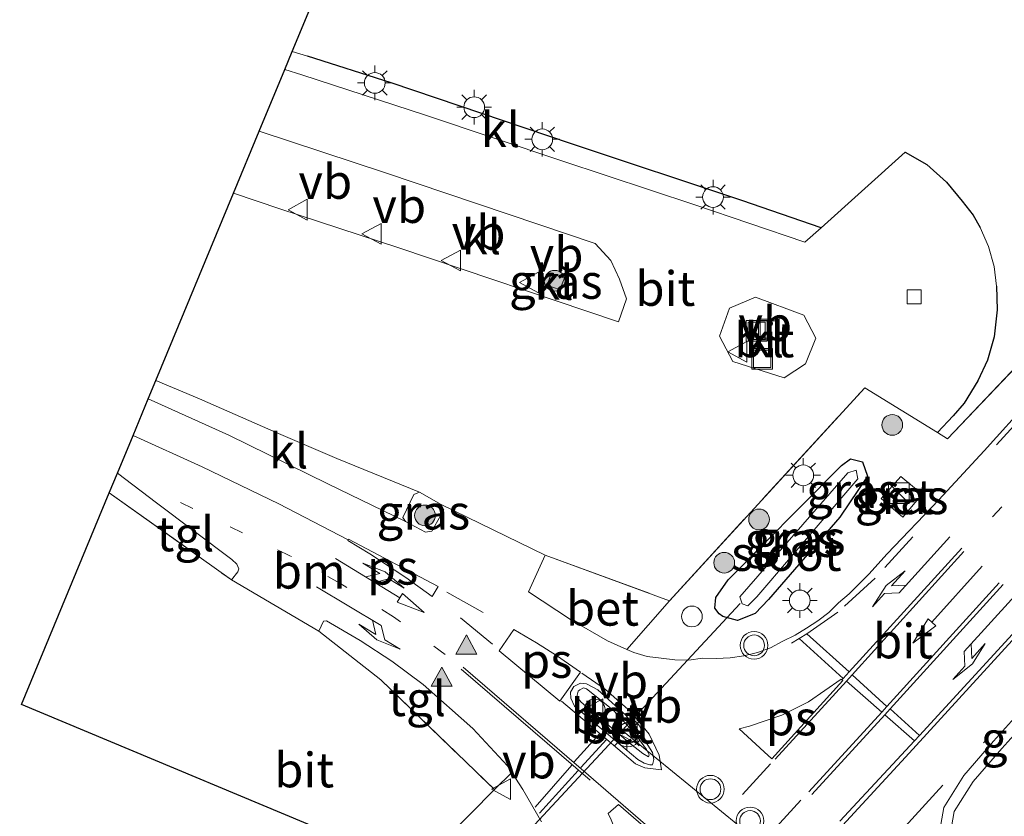
# Model space of a CAD drawing. Units: metres. Extents: x 229997 to 233337, y 441179 to 443750.
# Drawn here: x 231488 to 231559, y 442475 to 442533 of the extents above; entities that cross this region are included whole.
import ezdxf
from ezdxf.enums import TextEntityAlignment as Align

# ---------------------------------------------------------------- set-up
doc = ezdxf.new("R2010")
doc.units = ezdxf.units.M
for name, pattern in [('IE-TERREINAFSCHEIDING', [10, 8, -2]), ('VW-1-3_STREEP', [4, 1, -3]), ('VW-3-9_STREEP', [12, 3, -9])]:
    doc.linetypes.add(name, pattern=pattern)
doc.layers.get('0').update_dxf_attribs({"lineweight": 25})
for name, color, linetype, lineweight in [('B-ME-AL-OVERIG-S-B1', 7, 'Continuous', 18), ('B-ME-GR-BOOM-S-B1', 93, 'Continuous', 18), ('B-ME-IE-GRASLAND-GV-B6', 93, 'Continuous', 18), ('B-ME-IE-GRONDWERKLIJN-GROND_INGERICHT-GV-B6', 253, 'Continuous', 18), ('B-ME-IE-INRICHTINGSELEMENT-S-B1', 253, 'Continuous', 18), ('B-ME-IE-MEUBILAIR_WEGMEUBILAIR-LICHTMAST-S-B1', 8, 'Continuous', 18), ('B-ME-IE-TERREINAFSCHEIDING-DOORGANG-L-B1', 8, 'IE-TERREINAFSCHEIDING-KUNSTMATIG-OPEN', 18), ('B-ME-IE-TERREINAFSCHEIDING-RASTERHEKWERK-L-B1', 8, 'IE-TERREINAFSCHEIDING', 18), ('B-ME-OG-WATER-GV-B6', 153, 'Continuous', 18), ('B-ME-VH-VERH_SOORT-BETON-OVERIG-GV-B6', 8, 'IE-TERREINAFSCHEIDING-NATUURLIJK-HOUTWAL', 18), ('B-ME-VH-VERH_SOORT-BITUMEN-GV-B6', 8, 'IE-TERREINAFSCHEIDING-NATUURLIJK-HOUTWAL', 18), ('B-ME-VH-VERH_SOORT-GV-B6', 8, 'Continuous', 18), ('B-ME-VH-VERH_SOORT-KLINKERS-GV-B6', 8, 'IE-TERREINAFSCHEIDING-NATUURLIJK-HOUTWAL', 18), ('B-ME-VH-VERH_SOORT-TEGELS-GV-B6', 8, 'Continuous', 18), ('B-ME-VV-KOLK-S-B1', 8, 'Continuous', 18), ('B-ME-VW-MARKERING-13STREEP-045-L-B1', 255, 'VW-1-3_STREEP', 18), ('B-ME-VW-MARKERING-39STREEP-015-L-B1', 255, 'VW-3-9_STREEP', 18), ('B-ME-VW-MARKERING-COMBILI750-S-B1', 255, 'Continuous', 18), ('B-ME-VW-MARKERING-DRIEHOEK-L-B1', 7, 'VW-HAAIETAND70-R-B', 18), ('B-ME-VW-MARKERING-PIJLLI750-S-B1', 7, 'Continuous', 18), ('B-ME-VW-MARKERING-PIJLRD750-S-B1', 7, 'Continuous', 18), ('B-ME-VW-MARKERING-PIJLRE750-S-B1', 7, 'Continuous', 18), ('B-ME-VW-MARKERING-STREEP-015-L-B1', 7, 'Continuous', 18), ('B-ME-VW-MARKERING-VLAKMARK-GV-B6', 7, 'Continuous', 18), ('B-ME-VW-MARKERING-VLAKMARK-S-B1', 7, 'Continuous', 18), ('B-ME-VW-MEUBILAIR_WEGMEUBILAIR-PORTAAL-L-B1', 8, 'Continuous', 18), ('B-ME-VW-MEUBILAIR_WEGMEUBILAIR-VERKEERSBORD-S-B1', 8, 'Continuous', 18), ('B-ME-VW-MEUBILAIR_WEGMEUBILAIR-VERKEERSLICHT-S-B1', 13, 'Continuous', 18)]:
    doc.layers.add(name, color=color, linetype=linetype, lineweight=lineweight)
for name, color, linetype in [('B-ME-GW-INSTEEKWATERGANG-L-B1', 10, 'Continuous'), ('B-ME-IE-TERREINAFSCHEIDING-HAAGRASTER-L-B1', 10, 'Continuous'), ('B-ME-KG-KADASTRAAL-OPNAMEDTMGRENS-L-B1', 10, 'Continuous'), ('B-ME-KW-DUIKER-L-B1', 10, 'Continuous')]:
    doc.layers.add(name, color=color, linetype=linetype)
doc.styles.add('NLCS-ISO', font='NLCS-ISO.TTF')
doc.linetypes.add('IE-TERREINAFSCHEIDING-KUNSTMATIG-OPEN', pattern='A,7,-1.5,[67,NLCS.SHX,S=0.75,R=0,X=0,Y=0],-1.5', length=10)
doc.linetypes.add('IE-TERREINAFSCHEIDING-NATUURLIJK-HOUTWAL', pattern='A,7,-1.5,[67,NLCS.SHX,S=0.75,R=45,X=0,Y=0],-1.5,7,-1.5,[70,NLCS.SHX,S=0.75,R=0,X=0,Y=0],-1.5', length=20)
doc.linetypes.add('VW-HAAIETAND70-R-B', pattern='A,0,-0.5,[153,NLCS.SHX,S=1,R=180,X=-0.375,Y=0],-0.5', length=1)

# ---------------------------------------------------------------- blocks, each defined once
blk = doc.blocks.new('verfsymbol')
for color in [252, 253]:
    blk.add_hatch(color=color).paths.add_polyline_path([(0.75, -0.625), (0, 0.75), (-0.75, -0.625)])
blk.add_lwpolyline([(0.75, -0.625), (0, 0.75), (-0.75, -0.625)], close=True)
blk = doc.blocks.new('pijll')
for p, q in [((5.7, 1.05, 0.1), (4, 0.75, 0.1)), ((4, 0.75, 0.1), (5.45, 0.75, 0.1)), ((5.45, 0.75, 0.1), (4.7, 0, 0.1)), ((6.2, 0.75, 0.1), (5.45, 0, 0.1)), ((7.5, 0.75, 0.1), (5.7, 1.05, 0.1)), ((7.5, 0.75, 0.1), (6.2, 0.75, 0.1)), ((0, 0, 0.1), (5.45, 0, 0.1))]:
    blk.add_line(p, q)
blk = doc.blocks.new('pijl')
for p, q in [((0, 0, 0.1), (5.45, 0, 0.1)), ((7.5, 0, 0.1), (5.45, 0.375, 0.1)), ((5.45, 0.375, 0.1), (5.45, -0.375, 0.1)), ((5.45, -0.375, 0.1), (7.5, 0, 0.1))]:
    blk.add_line(p, q)
blk = doc.blocks.new('pijlcl')
for p, q in [((3.553, 1.05, 0.1), (1.853, 0.75, 0.1)), ((1.853, 0.75, 0.1), (3.303, 0.75, 0.1)), ((3.303, 0.75, 0.1), (2.553, 0, 0.1)), ((4.053, 0.75, 0.1), (3.303, 0, 0.1)), ((5.353, 0.75, 0.1), (3.553, 1.05, 0.1)), ((5.353, 0.75, 0.1), (4.053, 0.75, 0.1)), ((0, 0, 0.1), (5.45, 0, 0.1)), ((5.45, 0.375, 0.1), (5.45, -0.375, 0.1)), ((7.5, 0, 0.1), (5.45, 0.375, 0.1)), ((5.45, -0.375, 0.1), (7.5, 0, 0.1))]:
    blk.add_line(p, q)
blk = doc.blocks.new('pijlr')
for p, q in [((0, 0, 0.1), (5.45, 0, 0.1)), ((5.45, -0.75, 0.1), (4.7, 0, 0.1)), ((6.2, -0.75, 0.1), (5.45, 0, 0.1)), ((4, -0.75, 0.1), (5.45, -0.75, 0.1)), ((5.7, -1.05, 0.1), (4, -0.75, 0.1)), ((7.5, -0.75, 0.1), (5.7, -1.05, 0.1)), ((7.5, -0.75, 0.1), (6.2, -0.75, 0.1))]:
    blk.add_line(p, q)
blk = doc.blocks.new('boom')
h = blk.add_hatch(color=256)
edge = h.paths.add_edge_path()
edge.add_arc((0, 0), 0.75, 0, 360)
blk.add_circle((0, 0), 0.75)
blk = doc.blocks.new('dtb')
blk.add_circle((0, 0), 0.75)
blk = doc.blocks.new('kast')
blk.add_line((-0.75, -0.75), (0.75, 0.75))
blk.add_lwpolyline([(-0.75, 0.75), (0.75, 0.75), (0.75, -0.75), (-0.75, -0.75)], close=True)
blk = doc.blocks.new('verkeerslicht')
for radius in [1, 0.75]:
    blk.add_circle((0, 0), radius)
blk = doc.blocks.new('lantaarnpaal')
for p, q in [((-0.884, 0.884), (-0.53, 0.53)), ((0, 0.75), (0, 1.25)), ((0.53, 0.53), (0.884, 0.884)), ((-0.75, 0), (-1.25, 0)), ((0.75, 0), (1.25, 0)), ((-0.53, -0.53), (-0.884, -0.884)), ((0.53, -0.53), (0.884, -0.884)), ((0, -0.75), (0, -1.25))]:
    blk.add_line(p, q)
blk.add_circle((0, 0), 0.75)
blk = doc.blocks.new('kolk')
blk.add_lwpolyline([(-0.5, -0.5), (0.5, -0.5), (0.5, 0.5), (-0.5, 0.5)], close=True)
blk = doc.blocks.new('put')
for p, q in [((0.75, 0.75), (-0.75, 0.75)), ((-0.75, 0.75), (-0.75, -0.75)), ((0.75, -0.75), (0.75, 0.75)), ((-0.75, -0.75), (0.75, -0.75))]:
    blk.add_line(p, q)
blk.add_lwpolyline([(-0.625, 0.625), (0.625, 0.625), (0.625, -0.625), (-0.625, -0.625)], close=True)
blk = doc.blocks.new('verkeersbord')
for p, q in [((0, 0.75), (-0.75, -0.625)), ((0.75, -0.625), (0, 0.75)), ((-0.75, -0.625), (0.75, -0.625))]:
    blk.add_line(p, q)

msp = doc.modelspace()

# ---------------------------------------------------------------- linework, layer by layer
at = {"layer": 'B-ME-GW-INSTEEKWATERGANG-L-B1'}
msp.add_polyline3d([(231538.795, 442489.865, 20.159), (231538.542, 442490.072, 20.159), (231538.235, 442490.479, 20.159), (231538.298, 442491.254, 20.207), (231539.184, 442492.516, 20.207), (231544.347, 442497.733, 20.207), (231547.39, 442500.776, 20.291), (231548.02, 442501.258, 20.239), (231548.907, 442501.054, 20.215), (231549.267, 442500.004, 20.195), (231547.261, 442497.061, 20.179), (231542.11, 442491.115, 20.167), (231541.145, 442490.089, 20.183), (231539.854, 442489.596, 20.187), (231538.795, 442489.865, 20.159)], dxfattribs=at)
at = {"layer": 'B-ME-IE-GRASLAND-GV-B6'}
for points in [[(231526.106, 442513.79, 20.362), (231526.4, 442514.672, 20.362), (231527.348, 442514.313, 20.362), (231527.021, 442513.496, 20.362), (231526.106, 442513.79, 20.362)], [(231561.039, 442505.55, 20.378), (231557.686, 442501.841, 20.383), (231554.411, 442498.295, 20.379), (231550.691, 442494.402, 20.37), (231549.345, 442492.923, 20.366), (231547.933, 442491.501, 20.367), (231547.175, 442490.871, 20.364), (231546.458, 442490.172, 20.367), (231545.665, 442489.56, 20.367), (231544.853, 442489.028, 20.359), (231544.035, 442488.526, 20.354), (231543.135, 442488.084, 20.326), (231542.248, 442487.617, 20.332), (231541.302, 442487.277, 20.339), (231540.327, 442487.031, 20.321), (231539.339, 442486.876, 20.325), (231538.329, 442486.849, 20.318), (231537.328, 442486.867, 20.309), (231536.333, 442486.724, 20.283), (231535.329, 442486.753, 20.258), (231534.334, 442486.856, 20.243), (231533.334, 442486.996, 20.271), (231532.371, 442487.265, 20.258), (231531.87, 442487.487, 20.25), (231534.939, 442491.014, 20.203), (231549.076, 442506.405, 20.514), (231554.324, 442503.168, 20.548), (231555.044, 442502.724, 20.567), (231561.953, 442509.954, 20.504)], [(231548.907, 442501.054, 20.215), (231549.267, 442500.004, 20.195), (231547.261, 442497.061, 20.179), (231542.11, 442491.115, 20.167), (231541.145, 442490.089, 20.183), (231539.854, 442489.596, 20.187), (231538.795, 442489.865, 20.159), (231538.542, 442490.072, 20.159), (231538.235, 442490.479, 20.159), (231538.298, 442491.254, 20.207), (231539.184, 442492.516, 20.207), (231544.347, 442497.733, 20.207), (231547.39, 442500.776, 20.291), (231548.02, 442501.258, 20.239), (231548.907, 442501.054, 20.215)], [(231538.795, 442489.865, 20.159), (231539.854, 442489.596, 20.187), (231541.145, 442490.089, 20.183), (231542.11, 442491.115, 20.167), (231547.261, 442497.061, 20.179), (231549.267, 442500.004, 20.195), (231548.907, 442501.054, 20.215), (231548.02, 442501.258, 20.239), (231547.39, 442500.776, 20.291), (231544.347, 442497.733, 20.207), (231539.184, 442492.516, 20.207), (231538.298, 442491.254, 20.207), (231538.235, 442490.479, 20.159), (231538.542, 442490.072, 20.159), (231538.795, 442489.865, 20.159)], [(231540.204, 442490.796, 19.37), (231540.605, 442490.639, 19.358), (231541.256, 442491.288, 19.362), (231548.552, 442499.821, 19.478), (231548.436, 442500.454, 19.478), (231547.845, 442500.258, 19.478), (231540.031, 442491.301, 19.37), (231540.204, 442490.796, 19.37)], [(231550.256, 442498.405, 20.384), (231551.807, 442497.046, 20.385), (231553.203, 442498.723, 20.387), (231551.674, 442500, 20.393), (231550.256, 442498.405, 20.384)], [(231518.444, 442497.973, 20.299), (231518.63, 442497.574, 20.299), (231517.756, 442496.037, 20.275), (231517.307, 442495.967, 20.275), (231515.85, 442496.748, 20.275), (231515.674, 442497.031, 20.275), (231516.475, 442498.682, 20.275), (231516.864, 442498.856, 20.299), (231518.444, 442497.973, 20.299)], [(231559.582, 442465.107, 20.375), (231557.831, 442466.575, 20.38), (231557.412, 442466.144, 20.376), (231556.031, 442467.698, 20.397), (231555.146, 442469.202, 20.414), (231555.862, 442469.562, 20.418), (231555.267, 442470.972, 20.418), (231555.112, 442473.418, 20.418), (231555.532, 442475.779, 20.417), (231556.898, 442477.955, 20.433), (231558.961, 442480.339, 20.416), (231562.008, 442483.703, 20.436)], [(231517.086, 442472.108, 20.079), (231522.284, 442477.363, 20.303), (231523.54, 442478.604, 20.302), (231524.347, 442477.378, 20.247), (231525.703, 442475.047, 20.327)]]:
    msp.add_polyline3d(points, dxfattribs=at)
at = {"layer": 'B-ME-IE-GRONDWERKLIJN-GROND_INGERICHT-GV-B6'}
msp.add_polyline3d([(231561.953, 442509.954, 20.504), (231555.044, 442502.724, 20.567), (231554.324, 442503.168, 20.548), (231555.462, 442504.382, 20.761), (231556.241, 442505.291, 20.805), (231557.243, 442506.91, 20.771), (231557.924, 442508.387, 20.604), (231558.419, 442510.093, 20.615), (231558.642, 442512.047, 20.603), (231558.596, 442513.751, 20.609), (231558.41, 442515.171, 20.615), (231558.006, 442516.622, 20.599), (231557.403, 442517.987, 20.59), (231556.91, 442518.867, 20.595), (231556.115, 442519.883, 20.588), (231554.966, 442521.252, 20.602), (231553.552, 442522.534, 20.642), (231551.994, 442523.422, 20.645), (231545.903, 442517.963, 20.415), (231540.17, 442519.928, 20.486), (231527.863, 442524.033, 20.339), (231514.829, 442528.437, 20.283), (231508.772, 442530.377, 20.235), (231507.677, 442530.71, 20.239), (231510.102, 442536.554, 20.239)], dxfattribs=at)
at = {"layer": 'B-ME-IE-TERREINAFSCHEIDING-DOORGANG-L-B1'}
msp.add_line((231503.276, 442492.532, 20.175), (231509.591, 442488.826, 20.048), dxfattribs=at)
msp.add_polyline3d([(231558.596, 442513.751, 20.609), (231558.41, 442515.171, 20.615), (231558.006, 442516.622, 20.599), (231557.403, 442517.987, 20.59)], dxfattribs=at)
at = {"layer": 'B-ME-IE-TERREINAFSCHEIDING-HAAGRASTER-L-B1'}
msp.add_line((231551.994, 442523.422, 20.645), (231545.903, 442517.963, 20.415), dxfattribs=at)
for points in [[(231545.903, 442517.963, 20.415), (231540.17, 442519.928, 20.486), (231527.863, 442524.033, 20.339), (231514.829, 442528.437, 20.283), (231508.772, 442530.377, 20.235)], [(231551.994, 442523.422, 20.645), (231553.552, 442522.534, 20.642), (231554.966, 442521.252, 20.602), (231556.115, 442519.883, 20.588), (231556.91, 442518.867, 20.595), (231557.403, 442517.987, 20.59)], [(231558.596, 442513.751, 20.609), (231558.642, 442512.047, 20.603), (231558.419, 442510.093, 20.615), (231557.924, 442508.387, 20.604), (231557.243, 442506.91, 20.771), (231556.241, 442505.291, 20.805), (231555.462, 442504.382, 20.761), (231554.324, 442503.168, 20.548)]]:
    msp.add_polyline3d(points, dxfattribs=at)
at = {"layer": 'B-ME-IE-TERREINAFSCHEIDING-RASTERHEKWERK-L-B1'}
msp.add_line((231494.445, 442498.811, 20.223), (231503.276, 442492.532, 20.175), dxfattribs=at)
for points in [[(231555.044, 442502.724, 20.567), (231561.953, 442509.954, 20.504), (231563.284, 442511.211, 20.491), (231565.584, 442513.384, 20.468), (231572.87, 442520.233, 20.461), (231577.545, 442524.785, 20.481)], [(231525.953, 442494.302, 20.139), (231534.939, 442491.014, 20.203), (231549.076, 442506.405, 20.514), (231554.324, 442503.168, 20.548), (231555.044, 442502.724, 20.567)], [(231509.591, 442488.826, 20.048), (231514.089, 442485.301, 20.167), (231522.284, 442477.363, 20.303), (231517.086, 442472.108, 20.079), (231511.413, 442464.66, 20.008), (231509.332, 442465.581, 19.992)]]:
    msp.add_polyline3d(points, dxfattribs=at)
at = {"layer": 'B-ME-KG-KADASTRAAL-OPNAMEDTMGRENS-L-B1'}
msp.add_polyline3d([(231486.967, 442439.059, 19.749), (231497.415, 442451.462, 19.769), (231497.74, 442451.848, 19.749), (231498.048, 442452.214, 19.776), (231508.614, 442464.757, 19.992), (231508.988, 442465.201, 20.008), (231509.332, 442465.581, 19.992), (231514.96, 442472.291, 20.159), (231488.104, 442483.526, 20.087), (231494.445, 442498.811, 20.223), (231495.03, 442500.221, 20.179), (231496.165, 442502.957, 20.183), (231497.259, 442505.594, 20.167), (231497.815, 442506.934, 20.187), (231503.427, 442520.463, 20.243), (231505.291, 442524.956, 20.279), (231507.135, 442529.403, 20.239), (231507.677, 442530.71, 20.239), (231510.102, 442536.554, 20.239)], dxfattribs=at)
at = {"layer": 'B-ME-KW-DUIKER-L-B1'}
msp.add_line((231522.017, 442471.426, 19.641), (231540.064, 442490.804, 19.641), dxfattribs=at)
at = {"layer": 'B-ME-OG-WATER-GV-B6'}
msp.add_polyline3d([(231540.204, 442490.796, 19.37), (231540.031, 442491.301, 19.37), (231547.845, 442500.258, 19.478), (231548.436, 442500.454, 19.478), (231548.552, 442499.821, 19.478), (231541.256, 442491.288, 19.362), (231540.605, 442490.639, 19.358), (231540.204, 442490.796, 19.37)], dxfattribs=at)
at = {"layer": 'B-ME-VH-VERH_SOORT-BETON-OVERIG-GV-B6'}
for points in [[(231550.256, 442498.405, 20.384), (231551.674, 442500, 20.393), (231553.203, 442498.723, 20.387), (231551.807, 442497.046, 20.385), (231550.256, 442498.405, 20.384)], [(231534.939, 442491.014, 20.203), (231531.87, 442487.487, 20.25), (231530.46, 442488.11, 20.227), (231527.796, 442489.661, 20.227), (231524.764, 442491.659, 20.175), (231525.953, 442494.302, 20.139), (231534.939, 442491.014, 20.203)], [(231533.728, 442479.161, 20.411), (231533.53, 442479.149, 20.4), (231533.116, 442479.267, 20.385), (231532.661, 442479.541, 20.377), (231528.076, 442483.398, 20.324), (231527.804, 442483.98, 20.328), (231527.783, 442484.406, 20.324), (231528.023, 442484.824, 20.322), (231528.516, 442485.047, 20.326), (231528.943, 442485.001, 20.332), (231529.777, 442484.575, 20.337), (231531.794, 442482.743, 20.354), (231532.819, 442481.448, 20.366), (231533.715, 442480.047, 20.378), (231533.825, 442479.537, 20.394), (231533.728, 442479.161, 20.411)], [(231528.349, 442484.477, 20.554), (231528.272, 442484.192, 20.554), (231528.31, 442483.983, 20.554), (231528.559, 442483.682, 20.554), (231532.136, 442480.674, 20.554), (231533.015, 442479.98, 20.554), (231533.433, 442479.737, 20.554), (231533.465, 442479.88, 20.554), (231533.293, 442480.275, 20.554), (231532.393, 442481.494, 20.554), (231530.843, 442483.13, 20.554), (231528.947, 442484.653, 20.554), (231528.731, 442484.708, 20.554), (231528.474, 442484.582, 20.554), (231528.349, 442484.477, 20.554)]]:
    msp.add_polyline3d(points, dxfattribs=at)
at = {"layer": 'B-ME-VH-VERH_SOORT-BITUMEN-GV-B6'}
for points in [[(231545.903, 442517.963, 20.415), (231551.994, 442523.422, 20.645), (231553.552, 442522.534, 20.642), (231554.966, 442521.252, 20.602), (231556.115, 442519.883, 20.588), (231556.91, 442518.867, 20.595), (231557.403, 442517.987, 20.59), (231558.006, 442516.622, 20.599), (231558.41, 442515.171, 20.615), (231558.596, 442513.751, 20.609), (231558.642, 442512.047, 20.603), (231558.419, 442510.093, 20.615), (231557.924, 442508.387, 20.604), (231557.243, 442506.91, 20.771), (231556.241, 442505.291, 20.805), (231555.462, 442504.382, 20.761), (231554.324, 442503.168, 20.548), (231549.076, 442506.405, 20.514), (231534.939, 442491.014, 20.203), (231525.953, 442494.302, 20.139), (231518.444, 442497.973, 20.299), (231516.864, 442498.856, 20.299), (231510.904, 442501.284, 20.259), (231506.507, 442503.174, 20.211), (231500.966, 442505.604, 20.207), (231497.815, 442506.934, 20.187), (231503.427, 442520.463, 20.243), (231506.782, 442519.34, 20.247), (231515.373, 442516.509, 20.271), (231531.264, 442511.16, 20.37), (231531.828, 442512.831, 20.374), (231531.324, 442514.255, 20.374), (231530.709, 442515.593, 20.347), (231529.574, 442516.828, 20.315), (231525.501, 442518.194, 20.315), (231514.417, 442521.924, 20.279), (231505.291, 442524.956, 20.279), (231507.135, 442529.403, 20.239), (231508.36, 442529.006, 20.241), (231517.304, 442526.111, 20.255), (231527.164, 442522.795, 20.343), (231536.773, 442519.628, 20.378), (231544.728, 442516.917, 20.361), (231545.903, 442517.963, 20.415)], [(231539.529, 442508.302, 20.374), (231543.225, 442507.114, 20.374), (231544.778, 442508.134, 20.374), (231545.521, 442509.983, 20.374), (231544.664, 442511.662, 20.374), (231541.158, 442512.956, 20.374), (231539.287, 442512.144, 20.374), (231538.562, 442510.137, 20.374), (231539.529, 442508.302, 20.374)], [(231525.703, 442475.047, 20.327), (231524.347, 442477.378, 20.247), (231523.54, 442478.604, 20.302), (231523.224, 442479.083, 20.323), (231520.725, 442481.773, 20.319), (231517.127, 442484.959, 20.283), (231514.872, 442486.638, 20.251), (231512.584, 442488.137, 20.247), (231510.154, 442489.571, 20.227), (231509.938, 442489.544, 20.215), (231509.591, 442488.826, 20.048), (231503.276, 442492.532, 20.175), (231503.742, 442493.104, 20.195), (231503.802, 442493.311, 20.207), (231503.665, 442493.657, 20.207), (231503.304, 442493.997, 20.203), (231497.866, 442498.098, 20.171), (231495.03, 442500.221, 20.179), (231496.165, 442502.957, 20.183), (231497.259, 442505.594, 20.167), (231503.09, 442502.982, 20.179), (231510.24, 442499.467, 20.179), (231515.85, 442496.748, 20.275), (231517.307, 442495.967, 20.275), (231517.756, 442496.037, 20.275), (231518.63, 442497.574, 20.299), (231518.444, 442497.973, 20.299), (231525.953, 442494.302, 20.139), (231524.764, 442491.659, 20.175), (231527.796, 442489.661, 20.227), (231530.46, 442488.11, 20.227), (231531.87, 442487.487, 20.25), (231532.371, 442487.265, 20.258), (231533.334, 442486.996, 20.271), (231534.334, 442486.856, 20.243), (231535.329, 442486.753, 20.258), (231536.333, 442486.724, 20.283), (231537.328, 442486.867, 20.309), (231538.329, 442486.849, 20.318), (231539.339, 442486.876, 20.325), (231540.327, 442487.031, 20.321), (231541.302, 442487.277, 20.339), (231542.248, 442487.617, 20.332), (231543.135, 442488.084, 20.326), (231544.035, 442488.526, 20.354), (231544.853, 442489.028, 20.359), (231545.665, 442489.56, 20.367), (231546.458, 442490.172, 20.367), (231547.175, 442490.871, 20.364), (231547.933, 442491.501, 20.367), (231549.345, 442492.923, 20.366), (231550.691, 442494.402, 20.37), (231554.411, 442498.295, 20.379), (231557.686, 442501.841, 20.383), (231561.039, 442505.55, 20.378)], [(231509.332, 442465.581, 19.992), (231514.96, 442472.291, 20.159), (231488.104, 442483.526, 20.087), (231494.445, 442498.811, 20.223), (231503.276, 442492.532, 20.175), (231509.591, 442488.826, 20.048), (231514.089, 442485.301, 20.167), (231522.284, 442477.363, 20.303), (231517.086, 442472.108, 20.079), (231511.413, 442464.66, 20.008), (231509.332, 442465.581, 19.992)], [(231528.516, 442485.047, 20.326), (231528.023, 442484.824, 20.322), (231527.783, 442484.406, 20.324), (231527.804, 442483.98, 20.328), (231528.076, 442483.398, 20.324), (231532.661, 442479.541, 20.377), (231533.116, 442479.267, 20.385), (231533.53, 442479.149, 20.4), (231533.728, 442479.161, 20.411), (231533.825, 442479.537, 20.394), (231533.715, 442480.047, 20.378), (231532.819, 442481.448, 20.366), (231531.794, 442482.743, 20.354), (231529.777, 442484.575, 20.337), (231528.943, 442485.001, 20.332), (231528.516, 442485.047, 20.326)], [(231561.413, 442484.237, 20.468), (231558.362, 442480.868, 20.448), (231556.22, 442478.38, 20.43), (231554.772, 442476.072, 20.414), (231554.308, 442473.464, 20.414), (231554.477, 442470.786, 20.414), (231555.146, 442469.202, 20.414), (231556.031, 442467.698, 20.397), (231557.412, 442466.144, 20.376), (231559.245, 442464.607, 20.371)]]:
    msp.add_polyline3d(points, dxfattribs=at)
at = {"layer": 'B-ME-VH-VERH_SOORT-GV-B6'}
msp.add_polyline3d([(231556.898, 442477.955, 20.433), (231555.532, 442475.779, 20.417), (231555.112, 442473.418, 20.418), (231555.267, 442470.972, 20.418), (231555.862, 442469.562, 20.418), (231555.146, 442469.202, 20.414), (231554.477, 442470.786, 20.414), (231554.308, 442473.464, 20.414), (231554.772, 442476.072, 20.414), (231556.22, 442478.38, 20.43), (231558.362, 442480.868, 20.448), (231561.413, 442484.237, 20.468), (231566.297, 442489.727, 20.504), (231569.641, 442493.445, 20.544), (231573.1197, 442497.0888, 20.5637), (231573.562, 442496.636, 20.568), (231570.232, 442492.913, 20.539), (231566.895, 442489.195, 20.472), (231562.008, 442483.703, 20.436), (231558.961, 442480.339, 20.416), (231556.898, 442477.955, 20.433)], dxfattribs=at)
at = {"layer": 'B-ME-VH-VERH_SOORT-KLINKERS-GV-B6'}
for points in [[(231508.772, 442530.377, 20.235), (231514.829, 442528.437, 20.283), (231527.863, 442524.033, 20.339), (231540.17, 442519.928, 20.486), (231545.903, 442517.963, 20.415), (231544.728, 442516.917, 20.361), (231536.773, 442519.628, 20.378), (231527.164, 442522.795, 20.343), (231517.304, 442526.111, 20.255), (231508.36, 442529.006, 20.241), (231507.135, 442529.403, 20.239), (231507.677, 442530.71, 20.239), (231508.772, 442530.377, 20.235)], [(231530.709, 442515.593, 20.347), (231531.324, 442514.255, 20.374), (231531.828, 442512.831, 20.374), (231531.264, 442511.16, 20.37), (231515.373, 442516.509, 20.271), (231506.782, 442519.34, 20.247), (231503.427, 442520.463, 20.243), (231505.291, 442524.956, 20.279), (231514.417, 442521.924, 20.279), (231525.501, 442518.194, 20.315), (231529.574, 442516.828, 20.315), (231530.709, 442515.593, 20.347)], [(231526.106, 442513.79, 20.362), (231527.021, 442513.496, 20.362), (231527.348, 442514.313, 20.362), (231526.4, 442514.672, 20.362), (231526.106, 442513.79, 20.362)], [(231539.529, 442508.302, 20.374), (231538.562, 442510.137, 20.374), (231539.287, 442512.144, 20.374), (231541.158, 442512.956, 20.374), (231544.664, 442511.662, 20.374), (231545.521, 442509.983, 20.374), (231544.778, 442508.134, 20.374), (231543.225, 442507.114, 20.374), (231539.529, 442508.302, 20.374)], [(231497.259, 442505.594, 20.167), (231497.815, 442506.934, 20.187), (231500.966, 442505.604, 20.207), (231506.507, 442503.174, 20.211), (231510.904, 442501.284, 20.259), (231516.864, 442498.856, 20.299), (231516.475, 442498.682, 20.275), (231515.674, 442497.031, 20.275), (231515.85, 442496.748, 20.275), (231510.24, 442499.467, 20.179), (231503.09, 442502.982, 20.179), (231497.259, 442505.594, 20.167)], [(231528.349, 442484.477, 20.554), (231528.474, 442484.582, 20.554), (231528.731, 442484.708, 20.554), (231528.947, 442484.653, 20.554), (231530.843, 442483.13, 20.554), (231532.393, 442481.494, 20.554), (231533.293, 442480.275, 20.554), (231533.465, 442479.88, 20.554), (231533.433, 442479.737, 20.554), (231533.015, 442479.98, 20.554), (231532.136, 442480.674, 20.554), (231528.559, 442483.682, 20.554), (231528.31, 442483.983, 20.554), (231528.272, 442484.192, 20.554), (231528.349, 442484.477, 20.554)]]:
    msp.add_polyline3d(points, dxfattribs=at)
at = {"layer": 'B-ME-VH-VERH_SOORT-TEGELS-GV-B6'}
for points in [[(231494.445, 442498.811, 20.223), (231495.03, 442500.221, 20.179), (231497.866, 442498.098, 20.171), (231503.304, 442493.997, 20.203), (231503.665, 442493.657, 20.207), (231503.802, 442493.311, 20.207), (231503.742, 442493.104, 20.195), (231503.276, 442492.532, 20.175), (231494.445, 442498.811, 20.223)], [(231522.284, 442477.363, 20.303), (231514.089, 442485.301, 20.167), (231509.591, 442488.826, 20.048), (231509.938, 442489.544, 20.215), (231510.154, 442489.571, 20.227), (231512.584, 442488.137, 20.247), (231514.872, 442486.638, 20.251), (231517.127, 442484.959, 20.283), (231520.725, 442481.773, 20.319), (231523.224, 442479.083, 20.323), (231523.54, 442478.604, 20.302), (231522.284, 442477.363, 20.303)]]:
    msp.add_polyline3d(points, dxfattribs=at)
at = {"layer": 'B-ME-VW-MARKERING-13STREEP-045-L-B1'}
for points in [[(231636.1535, 442593.4913, 20.4729), (231617.299, 442568.1328, 20.4531), (231604.7667, 442551.7841, 20.4556), (231590.3147, 442533.8921, 20.46), (231576.0917, 442517.1086, 20.4495), (231561.6391, 442500.7883, 20.4605), (231558.1646, 442496.9117, 20.4577)], [(231518.724, 442487.13, 20.213), (231515.001, 442489.853, 20.195), (231511.117, 442492.284, 20.185), (231507.512, 442494.261, 20.161), (231504.074, 442495.91, 20.142), (231496.992, 442499.408, 20.098)]]:
    msp.add_polyline3d(points, dxfattribs=at)
at = {"layer": 'B-ME-VW-MARKERING-39STREEP-015-L-B1'}
for p, q in [((231518.861, 442491.635, 20.238), (231523.267, 442489.144, 20.247)), ((231522.154, 442487.869, 20.254), (231518.479, 442490.874, 20.236)), ((231542.2554, 442479.2235, 20.4459), (231538.8436, 442475.5236, 20.4528)), ((231544.435, 442476.6001, 20.4905), (231537.9173, 442469.464, 20.4919))]:
    msp.add_line(p, q, dxfattribs=at)
for points in [[(231670.59, 442641.5215, 20.5963), (231648.0388, 442609.6631, 20.5084), (231641.6433, 442601.2111, 20.4959), (231635.6959, 442593.9326, 20.4513), (231615.4486, 442570.4591, 20.3657), (231599.0075, 442549.55, 20.336), (231586.4739, 442534.2224, 20.366), (231575.5759, 442521.4372, 20.3624), (231560.6128, 442504.5005, 20.3893), (231549.8086, 442492.6524, 20.3812), (231547.1179, 442490.185, 20.3709), (231544.8652, 442488.6146, 20.3627), (231544.3206, 442488.2818, 20.3681), (231543.7546, 442487.9526, 20.3667)], [(231676.8982, 442636.5083, 20.5585), (231662.2755, 442614.0341, 20.512), (231650.6673, 442597.0167, 20.5488), (231638.5483, 442579.8669, 20.6351), (231619.2979, 442553.558, 20.7096), (231609.3932, 442540.7392, 20.7058), (231595.435, 442523.4768, 20.6748), (231584.8266, 442510.9705, 20.6332), (231573.9687, 442498.6802, 20.5952), (231557.6438, 442480.7339, 20.4643)]]:
    msp.add_polyline3d(points, dxfattribs=at)
at = {"layer": 'B-ME-VW-MARKERING-DRIEHOEK-L-B1'}
msp.add_line((231554.714, 442477.675, 20.4432), (231546.8883, 442469.1518, 20.4587), dxfattribs=at)
at = {"layer": 'B-ME-VW-MARKERING-STREEP-015-L-B1'}
for p, q in [((231544.3206, 442488.2818, 20.3681), (231547.5036, 442485.402, 20.4565)), ((231547.933, 442485.874, 20.4544), (231544.8652, 442488.6146, 20.3627)), ((231519.894, 442486.063, 20.212), (231529.205, 442478.056, 20.357)), ((231550.2845, 442482.962, 20.4947), (231547.7334, 442485.1973, 20.4601)), ((231548.1493, 442485.6514, 20.4576), (231550.6661, 442483.3794, 20.4935)), ((231553.0171, 442481.2776, 20.494), (231550.9101, 442483.1969, 20.4949)), ((231550.5068, 442482.7569, 20.4976), (231552.6493, 442480.8817, 20.4932)), ((231529.922, 442481.425, 20.351), (231528.047, 442479.371, 20.331)), ((231530.42, 442481, 20.355), (231528.525, 442478.958, 20.335)), ((231525.241, 442476.092, 20.288), (231527.886, 442479.137, 20.348)), ((231528.34, 442478.753, 20.356), (231525.559, 442475.667, 20.296))]:
    msp.add_line(p, q, dxfattribs=at)
for points in [[(231615.0993, 442553.6611, 20.6513), (231606.9897, 442543.1547, 20.6554), (231594.0442, 442527.1367, 20.6394), (231583.7259, 442514.9089, 20.6184), (231571.0274, 442500.5084, 20.5881), (231551.9972, 442479.6982, 20.4852), (231547.4605, 442474.7709, 20.485)], [(231613.7026, 442553.121, 20.6411), (231610.3656, 442548.1761, 20.6581), (231605.1063, 442541.2858, 20.6529), (231592.2538, 442525.4458, 20.6332), (231581.3655, 442512.6526, 20.6122), (231566.7374, 442496.221, 20.5704), (231553.017, 442481.2776, 20.494), (231552.6493, 442480.8817, 20.4932), (231547.2608, 442475.0762, 20.4909)], [(231511.721, 442495.416, 20.21), (231506.716, 442498.018, 20.206), (231501.158, 442500.692, 20.195), (231496.165, 442502.957, 20.183)], [(231542.5848, 442479.5621, 20.448), (231547.7334, 442485.1973, 20.4601), (231548.1493, 442485.6514, 20.4576), (231556.2296, 442494.5749, 20.4602)], [(231547.4128, 442485.3022, 20.4542), (231547.5036, 442485.402, 20.4565), (231547.933, 442485.874, 20.4544), (231556.0758, 442494.8239, 20.4539)], [(231558.7898, 442492.3002, 20.5122), (231550.6661, 442483.3794, 20.4935), (231550.2845, 442482.962, 20.4947), (231545.0082, 442477.2097, 20.4905)], [(231545.231, 442477.0014, 20.4934), (231550.5068, 442482.7569, 20.4976), (231550.9101, 442483.1969, 20.4949), (231559.072, 442492.194, 20.5146)], [(231535.3631, 442472.9875, 20.438), (231529.094, 442478.409, 20.354), (231520.04, 442486.222, 20.216)], [(231528.602, 442485.788, 20.335), (231530.309, 442484.603, 20.362), (231532.148, 442482.984, 20.366), (231533.484, 442481.36, 20.366), (231534.206, 442479.863, 20.37), (231534.371, 442478.788, 20.37), (231533.151, 442478.947, 20.37), (231532.496, 442479.239, 20.366), (231529.15, 442482.082, 20.347), (231527.128, 442483.754, 20.339)]]:
    msp.add_polyline3d(points, dxfattribs=at)
at = {"layer": 'B-ME-VW-MARKERING-VLAKMARK-GV-B6'}
for points in [[(231515.888, 442492.696, 20.23), (231513.29, 442494.414, 20.221), (231511.695, 442495.376, 20.211), (231511.746, 442495.455, 20.21), (231518.214, 442492.04, 20.235), (231517.783, 442491.327, 20.237), (231515.888, 442492.696, 20.23)], [(231528.513, 442485.852, 20.325), (231527.007, 442483.76, 20.312), (231522.625, 442487.402, 20.259), (231523.687, 442488.933, 20.253), (231525.342, 442487.981, 20.27), (231526.784, 442487.065, 20.285), (231528.513, 442485.852, 20.325)], [(231542.335, 442479.6009, 20.4429), (231541.7916, 442480.1033, 20.4408), (231539.9818, 442481.7641, 20.395), (231540.7395, 442481.9507, 20.4028), (231543.0747, 442482.7359, 20.4209), (231544.9843, 442483.7184, 20.434), (231547.3612, 442485.3486, 20.4524), (231547.4128, 442485.3022, 20.4542), (231547.469, 442485.2517, 20.4526), (231542.335, 442479.6009, 20.4429)], [(231532.611, 442468.952, 20.4595), (231532.4558, 442469.8266, 20.4485), (231531.7214, 442472.7329, 20.4197), (231530.735, 442475.1876, 20.3928), (231530.521, 442475.628, 20.3829), (231531.2621, 442476.292, 20.3936), (231535.2342, 442472.8386, 20.4497), (231535.7387, 442472.4, 20.4552), (231532.611, 442468.952, 20.4595)]]:
    msp.add_polyline3d(points, dxfattribs=at)
at = {"layer": 'B-ME-VW-MEUBILAIR_WEGMEUBILAIR-PORTAAL-L-B1'}
msp.add_line((231531.611, 442481.553, 26.832), (231551.46, 442465.436, 26.788), dxfattribs=at)

# ---------------------------------------------------------------- block references
at = {"layer": 'B-ME-AL-OVERIG-S-B1', "rotation": 90}
msp.add_blockref('dtb', (231529.539, 442483.151, 20.598), dxfattribs=at)
at = {"layer": 'B-ME-GR-BOOM-S-B1', "rotation": 90}
for p in [(231526.647, 442514.139, 20.343), (231551.049, 442503.719, 20.355), (231517.274, 442497.178, 20.37), (231541.42, 442496.888, 20.483), (231538.9, 442493.761, 20.183)]:
    msp.add_blockref('boom', p, dxfattribs=at)
at = {"layer": 'B-ME-IE-INRICHTINGSELEMENT-S-B1', "rotation": 90}
for name, p in [('put', (231541.249, 442510.518, 20.502)), ('put', (231542.13, 442510.619, 20.502)), ('put', (231541.65, 442508.503, 20.502)), ('kast', (231551.522, 442498.792, 20.391)), ('dtb', (231536.567, 442489.875, 20.471))]:
    msp.add_blockref(name, p, dxfattribs=at)
at = {"layer": 'B-ME-IE-MEUBILAIR_WEGMEUBILAIR-LICHTMAST-S-B1', "rotation": 90}
for p in [(231513.644, 442528.434, 20.366), (231520.829, 442526.68, 20.366), (231525.749, 442524.358, 20.355), (231538.091, 442520.185, 20.358), (231544.616, 442500.076, 20.374), (231544.367, 442491.033, 20.366), (231531.866, 442481.412, 20.504)]:
    msp.add_blockref('lantaarnpaal', p, dxfattribs=at)
at = {"layer": 'B-ME-VV-KOLK-S-B1', "rotation": 90}
msp.add_blockref('kolk', (231552.636, 442512.972, 20.307), dxfattribs=at)
at = {"layer": 'B-ME-VW-MARKERING-COMBILI750-S-B1', "rotation": 328.7}
msp.add_blockref('pijlcl', (231510.805, 442494.057, 20.183), dxfattribs=at)
at = {"layer": 'B-ME-VW-MARKERING-PIJLLI750-S-B1', "rotation": 227.7}
msp.add_blockref('pijll', (231559.9119, 442491.3769, 20.5336), dxfattribs=at)
at = {"layer": 'B-ME-VW-MARKERING-PIJLRD750-S-B1', "rotation": 228.1}
msp.add_blockref('pijl', (231557.5538, 442493.518, 20.4853), dxfattribs=at)
at = {"layer": 'B-ME-VW-MARKERING-PIJLRE750-S-B1'}
for p, rotation in [((231555.2197, 442495.6233, 20.4259), 227.8), ((231509.435, 442492.018, 20.175), 329.1)]:
    msp.add_blockref('pijlr', p, dxfattribs=dict(at, rotation=rotation))
at = {"layer": 'B-ME-VW-MARKERING-VLAKMARK-S-B1'}
for p in [(231520.261, 442487.788, 20.227), (231518.478, 442485.457, 20.195)]:
    msp.add_blockref('verfsymbol', p, dxfattribs=at)
at = {"layer": 'B-ME-VW-MEUBILAIR_WEGMEUBILAIR-VERKEERSBORD-S-B1', "rotation": 90}
for p in [(231508.12, 442519.273, 20.291), (231513.466, 442517.533, 20.291), (231519.201, 442515.594, 20.311), (231524.841, 442514.019, 20.339), (231539.923, 442508.996, 20.494), (231529.5117, 442483.1829, 20.598), (231531.988, 442481.418, 20.546), (231522.839, 442477.394, 20.379)]:
    msp.add_blockref('verkeersbord', p, dxfattribs=at)
at = {"layer": 'B-ME-VW-MEUBILAIR_WEGMEUBILAIR-VERKEERSLICHT-S-B1', "rotation": 90}
for p in [(231541.062, 442487.79, 20.466), (231531.936, 442481.449, 20.542), (231537.906, 442477.396, 27.458), (231540.77, 442475.099, 27.458)]:
    msp.add_blockref('verkeerslicht', p, dxfattribs=at)

# ---------------------------------------------------------------- texts
at = {"layer": 'B-ME-IE-GRASLAND-GV-B6', "ltscale": 0.2, "style": 'NLCS-ISO'}
for p in [(231526.727, 442514.084), (231548.204, 442498.9675), (231551.7295, 442498.523), (231517.152, 442497.4115), (231543.751, 442495.427), (231543.751, 442495.427), (231544.2915, 442495.5465)]:
    msp.add_text('gras', height=2.5, dxfattribs=at).set_placement(p, align=Align.MIDDLE_CENTER)
at = {"layer": 'B-ME-OG-WATER-GV-B6', "ltscale": 0.2, "style": 'NLCS-ISO'}
msp.add_text('sloot', height=2.5, dxfattribs=at).set_placement((231543.3916, 442494.4191), align=Align.MIDDLE_CENTER)
at = {"layer": 'B-ME-VH-VERH_SOORT-BETON-OVERIG-GV-B6', "ltscale": 0.2, "style": 'NLCS-ISO'}
for p in [(231551.4392, 442498.5158), (231530.103, 442490.4639), (231530.4379, 442482.6616), (231531.1149, 442481.9553)]:
    msp.add_text('bet', height=2.5, dxfattribs=at).set_placement(p, align=Align.MIDDLE_CENTER)
at = {"layer": 'B-ME-VH-VERH_SOORT-BITUMEN-GV-B6', "ltscale": 0.2, "style": 'NLCS-ISO'}
for p in [(231534.6462, 442513.5716), (231541.8059, 442509.8593), (231551.829, 442488.1018), (231530.7891, 442482.3232), (231508.5375, 442478.78)]:
    msp.add_text('bit', height=2.5, dxfattribs=at).set_placement(p, align=Align.MIDDLE_CENTER)
at = {"layer": 'B-ME-VH-VERH_SOORT-GV-B6', "ltscale": 0.2, "style": 'NLCS-ISO'}
msp.add_text('grst', height=2.5, dxfattribs=at).set_placement((231560.523, 442481.0332), align=Align.MIDDLE_CENTER)
at = {"layer": 'B-ME-VH-VERH_SOORT-KLINKERS-GV-B6', "ltscale": 0.2, "style": 'NLCS-ISO'}
for p in [(231522.7269, 442525.0527), (231521.3499, 442517.3038), (231526.5962, 442514.0122), (231541.8059, 442509.8593), (231507.4086, 442501.8292), (231530.4379, 442482.6616)]:
    msp.add_text('kl', height=2.5, dxfattribs=at).set_placement(p, align=Align.MIDDLE_CENTER)
at = {"layer": 'B-ME-VH-VERH_SOORT-TEGELS-GV-B6', "ltscale": 0.2, "style": 'NLCS-ISO'}
for p in [(231499.9528, 442495.838), (231516.701, 442483.9302)]:
    msp.add_text('tgl', height=2.5, dxfattribs=at).set_placement(p, align=Align.MIDDLE_CENTER)
at = {"layer": 'B-ME-VW-MARKERING-13STREEP-045-L-B1', "ltscale": 0.2, "style": 'NLCS-ISO'}
msp.add_text('bm', height=2.5, dxfattribs=at).set_placement((231508.9033, 442493.141), align=Align.MIDDLE_CENTER)
at = {"layer": 'B-ME-VW-MARKERING-VLAKMARK-GV-B6', "ltscale": 0.2, "style": 'NLCS-ISO'}
for p in [(231514.9291, 442493.4291), (231526.0673, 442486.6921), (231543.7485, 442482.5377)]:
    msp.add_text('ps', height=2.5, dxfattribs=at).set_placement(p, align=Align.MIDDLE_CENTER)
at = {"layer": 'B-ME-VW-MEUBILAIR_WEGMEUBILAIR-VERKEERSBORD-S-B1', "ltscale": 0.2, "style": 'NLCS-ISO'}
for p in [(231508.12, 442519.273, 20.291), (231513.466, 442517.533, 20.291), (231519.201, 442515.594, 20.311), (231524.841, 442514.019, 20.339), (231539.923, 442508.996, 20.494), (231529.5117, 442483.1829, 20.598), (231531.988, 442481.418, 20.546), (231522.839, 442477.394, 20.379)]:
    msp.add_text('vb', height=2.5, dxfattribs=at).set_placement(p, align=Align.BOTTOM_LEFT)

doc.saveas('drawing.dxf')
